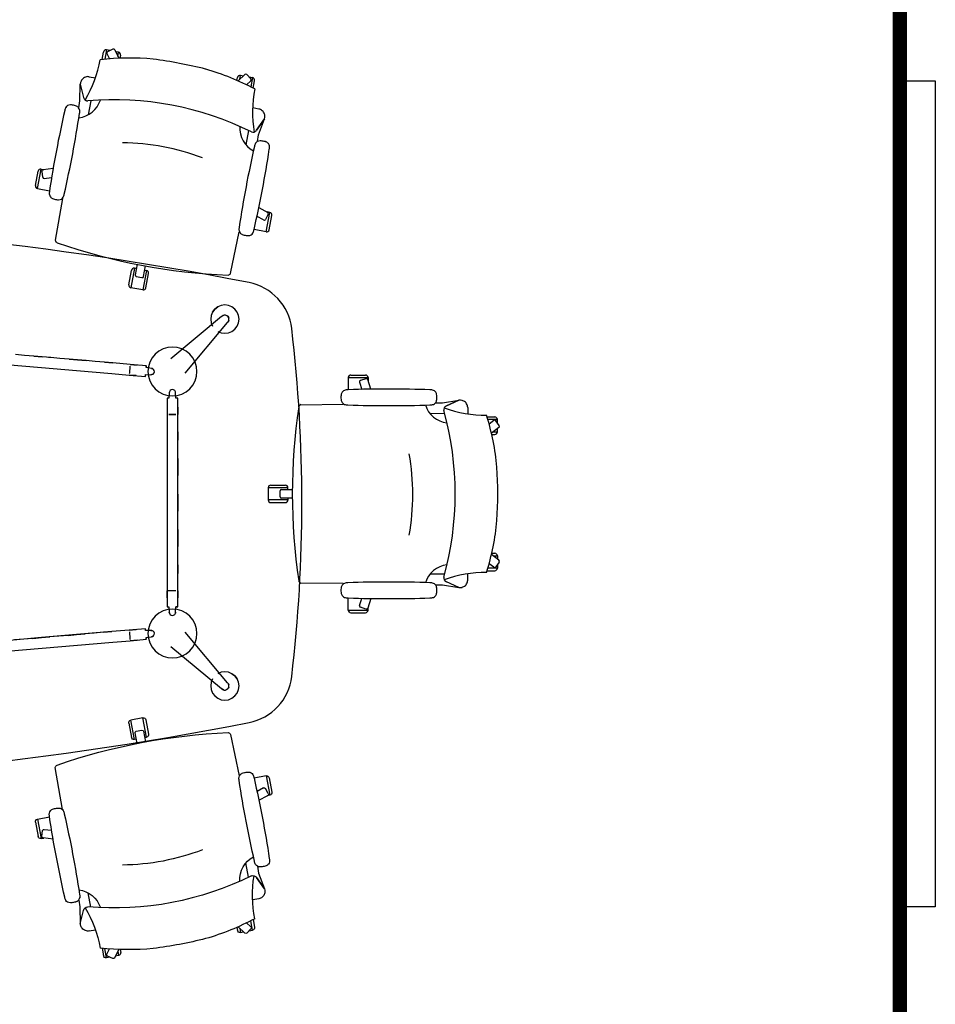
# Model space of a CAD drawing. Units: millimetres. Extents: x 11706 to 69606, y 10911 to 38811.
# Drawn here: x 23921 to 26506, y 18144 to 20925 of the extents above; entities that cross this region are included whole.
import ezdxf

# ---------------------------------------------------------------- set-up
doc = ezdxf.new("R2010")
doc.units = ezdxf.units.MM
doc.layers.add('Furniture', color=34, linetype='Continuous')
doc.layers.add('wall', color=5, linetype='Continuous')
doc.layers.add('windows line', color=151, linetype='Continuous', lineweight=0)

msp = doc.modelspace()

# ---------------------------------------------------------------- linework, layer by layer
at = {"layer": 'Furniture'}
for p, q in [((24154.1, 20812.3), (24158.1, 20833.4)), ((24166.6, 20839.3), (24161.6, 20813.1)), ((24176, 20837.5), (24166.6, 20839.3)), ((24184.4, 20841.5), (24169.5, 20834.4)), ((24189.7, 20839.6), (24201, 20815.7)), ((24200.7, 20832.8), (24192.1, 20834.4)), ((24198.5, 20821), (24200.7, 20832.8)), ((24167.6, 20829.1), (24174.6, 20814.2)), ((24204.9, 20815.9), (24206.5, 20824.2)), ((24117.4, 20763.5), (24135.1, 20760.1)), ((24534.6, 20753.4), (24536.2, 20761.7)), ((24557.5, 20769.8), (24538.3, 20751.8)), ((24542.5, 20755.8), (24544.8, 20767.6)), ((24544.8, 20767.6), (24553.4, 20766)), ((24574.2, 20752), (24562.2, 20740.7)), ((24563.1, 20769.7), (24574.4, 20757.6)), ((24569.4, 20762.9), (24578.9, 20761.1)), ((24578.9, 20761.1), (24573.9, 20734.9)), ((24580.7, 20731.4), (24584.7, 20752.5)), ((24091.6, 20695.6), (24092.5, 20743)), ((24092.5, 20743), (24101.8, 20705.3)), ((24087.9, 20676.2), (24091.6, 20695.6)), ((24122.4, 20696), (24114.6, 20655.7)), ((24596.9, 20672.5), (24579.2, 20675.9)), ((24612.6, 20644.4), (24590.1, 20612.7)), ((24590.1, 20612.7), (24612.6, 20644.4)), ((24596, 20599.9), (24612.6, 20644.4)), ((24567.5, 20611.6), (24560.1, 20571.3)), ((24592.4, 20580.5), (24596, 20599.9)), ((23965.9, 20456.3), (23973.6, 20496.7)), ((23971.7, 20447.8), (23982.1, 20502.6)), ((23982.1, 20502.6), (23989.7, 20501.1)), ((23984.2, 20496.4), (23986.2, 20480)), ((24015.8, 20504.4), (23987.6, 20500.8)), ((23990.7, 20476.6), (24011.5, 20479.2)), ((23971.7, 20447.8), (24005.6, 20441.4)), ((24042.5, 20420), (24021.9, 20302.1)), ((24596.7, 20394.3), (24621.6, 20380.6)), ((24609.8, 20359.2), (24591.4, 20369.3)), ((24623.2, 20375.3), (24615.2, 20360.8)), ((24616.9, 20325.5), (24627.3, 20380.2)), ((24627.3, 20380.2), (24619.7, 20381.7)), ((24625.5, 20331.2), (24633.1, 20371.7)), ((24616.9, 20325.5), (24583.1, 20331.9)), ((24516.9, 20208.3), (24540.9, 20325.5)), ((24245.6, 20222.6), (24235.3, 20167.8)), ((24250.6, 20221.6), (24245.5, 20222.6)), ((24252.9, 20233.8), (24247.3, 20204)), ((24271.3, 20199.4), (24277, 20229.2)), ((24229.4, 20176.3), (24237.1, 20216.7)), ((24250.4, 20199.3), (24266.7, 20196.2)), ((24279.6, 20216.1), (24269.3, 20161.4)), ((24274.7, 20217.1), (24279.6, 20216.1)), ((24277.8, 20167.1), (24285.4, 20207.5)), ((24269.3, 20161.4), (24235.1, 20167.8)), ((24472.4, 20107.3), (24466.1, 20099)), ((24466.1, 20099), (24472.4, 20107.3)), ((24480.7, 20113.7), (24472.4, 20107.3)), ((24472.4, 20107.3), (24480.7, 20113.7)), ((24480.7, 20113.7), (24472.4, 20107.3)), ((24490.4, 20117.7), (24480.7, 20113.7)), ((24500.7, 20119), (24490.4, 20117.7)), ((24511.1, 20117.7), (24500.7, 20119)), ((24520.7, 20113.7), (24511.1, 20117.7)), ((24529, 20107.3), (24520.7, 20113.7)), ((24535.3, 20099), (24529, 20107.3)), ((24491.4, 20086.1), (24348.5, 19967.2)), ((24462.1, 20089.4), (24460.7, 20079)), ((24460.7, 20079), (24462.1, 20068.7)), ((24466.1, 20099), (24462.1, 20089.4)), ((24492.1, 20086.7), (24491.4, 20086.1)), ((24495.1, 20089), (24492.1, 20086.7)), ((24492.5, 20087.2), (24494.9, 20089)), ((24494.9, 20089), (24497.7, 20090.2)), ((24495.4, 20089.3), (24495.1, 20089)), ((24499, 20090.5), (24495.4, 20089.3)), ((24502.9, 20090.4), (24499, 20090.5)), ((24509, 20087.3), (24502.9, 20090.4)), ((24503.7, 20090.2), (24506.5, 20089)), ((24506.5, 20089), (24508.9, 20087.2)), ((24508.9, 20087.2), (24510.7, 20084.8)), ((24512.1, 20081.2), (24509, 20087.3)), ((24510.7, 20084.8), (24511.9, 20082)), ((24512.2, 20077.4), (24512.1, 20081.2)), ((24539.3, 20089.4), (24535.3, 20099)), ((24540.7, 20079), (24539.3, 20089.4)), ((24539.3, 20068.7), (24540.7, 20079)), ((24388.9, 19926.8), (24507.8, 20069.7)), ((24462.1, 20068.7), (24466.1, 20059)), ((24507.8, 20069.7), (24508.3, 20070.4)), ((24508.3, 20070.4), (24510.7, 20073.4)), ((24510.7, 20073.2), (24508.9, 20070.9)), ((24511.9, 20076), (24510.7, 20073.2)), ((24510.7, 20073.4), (24510.9, 20073.7)), ((24510.9, 20073.7), (24512.2, 20077.4)), ((24520.7, 20044.4), (24529, 20050.7)), ((24529, 20050.7), (24535.3, 20059)), ((24535.3, 20059), (24539.3, 20068.7)), ((24480.7, 20044.4), (24490.4, 20040.4)), ((24490.4, 20040.4), (24500.7, 20039)), ((24500.7, 20039), (24511.1, 20040.4)), ((24511.1, 20040.4), (24520.7, 20044.4)), ((24339.2, 19998.6), (24326.2, 19994.7)), ((24352.6, 20000), (24339.2, 19998.6)), ((24366.1, 19998.6), (24352.6, 20000)), ((24379, 19994.7), (24366.1, 19998.6)), ((23935.2, 19976.7), (23909.3, 19978.9)), ((23961.1, 19974.5), (23935.2, 19976.7)), ((23985.1, 19972.4), (23961.1, 19974.5)), ((23985.1, 19972.4), (23961.1, 19974.5)), ((23961.1, 19974.5), (23985.1, 19972.4)), ((24009, 19970.4), (23985.1, 19972.4)), ((24009, 19970.4), (23985.1, 19972.4)), ((24009, 19970.4), (24003, 19970.9)), ((24034.9, 19968.1), (24009, 19970.4)), ((24060.8, 19965.9), (24034.9, 19968.1)), ((24295.3, 19969.3), (24288.9, 19957.4)), ((24303.8, 19979.7), (24295.3, 19969.3)), ((24303.8, 19979.7), (24295.3, 19969.3)), ((24314.3, 19988.3), (24303.8, 19979.7)), ((24326.2, 19994.7), (24314.3, 19988.3)), ((24391, 19988.3), (24379, 19994.7)), ((24401.4, 19979.7), (24391, 19988.3)), ((24401.4, 19979.7), (24391, 19988.3)), ((24410, 19969.3), (24401.4, 19979.7)), ((24416.4, 19957.4), (24410, 19969.3)), ((23882.9, 19951.1), (23982.5, 19942.5)), ((23982.5, 19942.5), (24082.1, 19934)), ((24066.8, 19965.4), (24060.8, 19965.9)), ((24084.7, 19963.9), (24060.8, 19965.9)), ((24084.7, 19963.9), (24060.8, 19965.9)), ((24060.8, 19965.9), (24084.7, 19963.9)), ((24108.6, 19961.8), (24084.7, 19963.9)), ((24108.6, 19961.8), (24084.7, 19963.9)), ((24084.7, 19963.9), (24108.6, 19961.8)), ((24108.6, 19961.8), (24102.6, 19962.3)), ((24134.5, 19959.6), (24108.6, 19961.8)), ((24160.4, 19957.4), (24134.5, 19959.6)), ((24184.3, 19955.3), (24160.4, 19957.4)), ((24184.3, 19955.3), (24160.4, 19957.4)), ((24160.4, 19957.4), (24184.3, 19955.3)), ((24233.1, 19951.1), (24184.3, 19955.3)), ((24232.7, 19946.1), (24231, 19926.2)), ((24253.1, 19949.4), (24233.1, 19951.1)), ((24279, 19947.2), (24233.1, 19951.1)), ((24233.1, 19951.1), (24253.1, 19949.4)), ((24278.5, 19942.2), (24278.8, 19944.7)), ((24278.7, 19944.2), (24278.5, 19942.2)), ((24278.5, 19942.2), (24278.7, 19944.2)), ((24293.4, 19939.9), (24278.5, 19942.2)), ((24293.4, 19939.9), (24278.5, 19942.2)), ((24278.7, 19944.2), (24279, 19947.2)), ((24278.8, 19944.7), (24278.9, 19946.5)), ((24278.9, 19946.5), (24279, 19947.2)), ((24285, 19944.4), (24283.6, 19931)), ((24288.9, 19957.4), (24285, 19944.4)), ((24296.1, 19939.3), (24293.4, 19939.9)), ((24293.4, 19939.9), (24296.1, 19939.3)), ((24296.1, 19939.3), (24293.4, 19939.9)), ((24296.1, 19939.3), (24293.4, 19939.9)), ((24420.3, 19944.4), (24416.4, 19957.4)), ((24421.6, 19931), (24420.3, 19944.4)), ((24082.1, 19934), (24181.8, 19925.4)), ((24181.8, 19925.4), (24230.6, 19921.2)), ((24230.6, 19921.2), (24250.5, 19919.5)), ((24230.6, 19921.2), (24276.4, 19917.3)), ((24250.5, 19919.5), (24230.6, 19921.2)), ((24231, 19926.2), (24230.8, 19924.2)), ((24276.4, 19917.3), (24276.7, 19920.3)), ((24276.4, 19917.3), (24276.5, 19918)), ((24276.5, 19918), (24276.6, 19919.8)), ((24276.6, 19919.8), (24276.8, 19922.3)), ((24276.7, 19920.3), (24276.8, 19922.3)), ((24276.8, 19922.3), (24291.9, 19922)), ((24276.8, 19922.3), (24291.9, 19922)), ((24276.8, 19922.3), (24291.9, 19922)), ((24283.6, 19931), (24285, 19917.5)), ((24285, 19917.5), (24288.9, 19904.5)), ((24291.9, 19922), (24294.5, 19922.2)), ((24294.5, 19922.2), (24291.9, 19922)), ((24291.9, 19922), (24294.5, 19922.2)), ((24291.9, 19922), (24294.5, 19922.2)), ((24294.5, 19922.2), (24298.2, 19923.8)), ((24294.5, 19922.2), (24298.2, 19923.8)), ((24298.2, 19923.8), (24294.5, 19922.2)), ((24294.5, 19922.2), (24298.2, 19923.8)), ((24299.3, 19937), (24296.1, 19939.3)), ((24299.3, 19937), (24296.1, 19939.3)), ((24299.3, 19937), (24296.1, 19939.3)), ((24298.2, 19923.8), (24300.7, 19927)), ((24298.2, 19923.8), (24300.7, 19927)), ((24301.3, 19933.5), (24299.3, 19937)), ((24301.3, 19933.5), (24299.3, 19937)), ((24300.7, 19927), (24301.6, 19930.2)), ((24300.7, 19927), (24301.6, 19930.2)), ((24300.7, 19927), (24301.6, 19930.2)), ((24301.6, 19930.2), (24301.3, 19933.5)), ((24301.6, 19930.2), (24301.3, 19933.5)), ((24301.6, 19930.2), (24301.3, 19933.5)), ((24416.4, 19904.5), (24420.3, 19917.5)), ((24420.3, 19917.5), (24421.6, 19931)), ((24849.1, 19913.9), (24904.8, 19913.9)), ((24849.1, 19913.9), (24849.1, 19879.4)), ((24856.3, 19921.2), (24897.5, 19921.2)), ((24904.8, 19913.9), (24904.8, 19906.1)), ((24288.9, 19904.5), (24295.3, 19892.6)), ((24295.3, 19892.6), (24303.8, 19882.2)), ((24295.3, 19892.6), (24303.8, 19882.2)), ((24401.4, 19882.2), (24410, 19892.6)), ((24401.4, 19882.2), (24410, 19892.6)), ((24410, 19892.6), (24416.4, 19904.5)), ((24880.9, 19900.6), (24887.4, 19880.6)), ((24899.1, 19910.7), (24883.4, 19905.6)), ((24912.9, 19881.2), (24904.1, 19908.2)), ((24303.8, 19882.2), (24314.3, 19873.6)), ((24314.3, 19873.6), (24326.2, 19867.2)), ((24326.2, 19867.2), (24339.2, 19863.3)), ((24339.2, 19863.3), (24352.6, 19862)), ((24343.6, 19871), (24342.6, 19856)), ((24344, 19873.6), (24343.6, 19871)), ((24346, 19877.1), (24344, 19873.6)), ((24346, 19877.1), (24344, 19873.6)), ((24349.4, 19879.3), (24346, 19877.1)), ((24352.6, 19880), (24349.4, 19879.3)), ((24355.9, 19879.3), (24352.6, 19880)), ((24352.6, 19862), (24366.1, 19863.3)), ((24359.2, 19877.1), (24355.9, 19879.3)), ((24361.2, 19873.6), (24359.2, 19877.1)), ((24361.6, 19871), (24361.2, 19873.6)), ((24362.6, 19856), (24361.6, 19871)), ((24362.6, 19856), (24361.6, 19871)), ((24366.1, 19863.3), (24379, 19867.2)), ((24379, 19867.2), (24391, 19873.6)), ((24391, 19873.6), (24401.4, 19882.2)), ((24340.6, 19856), (24337.6, 19856)), ((24337.6, 19856), (24337.6, 19810)), ((24338.4, 19856), (24337.6, 19856)), ((24340.6, 19856), (24338.4, 19856)), ((24340.2, 19856), (24338.4, 19856)), ((24342.6, 19856), (24340.2, 19856)), ((24342.6, 19856), (24340.6, 19856)), ((24364.6, 19856), (24362.6, 19856)), ((24364.6, 19856), (24362.6, 19856)), ((24365.1, 19856), (24362.6, 19856)), ((24367.6, 19856), (24364.6, 19856)), ((24366.9, 19856), (24364.6, 19856)), ((24366.9, 19856), (24365.1, 19856)), ((24367.6, 19856), (24366.9, 19856)), ((24367.6, 19810), (24367.6, 19856)), ((24367.6, 19810), (24367.6, 19830)), ((24367.6, 19810), (24367.6, 19830)), ((24367.6, 19830), (24367.6, 19810)), ((24715.3, 19837.4), (24835, 19839.1)), ((25095.1, 19842.3), (25114.8, 19842.2)), ((25114.8, 19842.2), (25161.6, 19850.2)), ((25161.6, 19850.2), (25126.3, 19834)), ((25126.3, 19834), (25161.6, 19850.2)), ((25186.3, 19829.6), (25186.3, 19811.5)), ((24337.6, 19810), (24337.6, 19761)), ((24362.6, 19810), (24342.6, 19810)), ((24342.6, 19810), (24362.6, 19810)), ((24367.6, 19761), (24367.6, 19810)), ((25121, 19812), (25080, 19812.2)), ((25241.2, 19802.6), (25262.6, 19802.6)), ((25270, 19795.3), (25243.3, 19795.3)), ((25260.2, 19792.5), (25246.8, 19782.8)), ((25274.6, 19772.7), (25253.2, 19757.2)), ((25275.5, 19778.2), (25265.7, 19791.6)), ((25270, 19785.7), (25270, 19795.3)), ((24337.6, 19761), (24337.6, 19661)), ((24367.6, 19736.9), (24367.6, 19761)), ((24367.6, 19736.9), (24367.6, 19761)), ((24367.6, 19661), (24367.6, 19761)), ((24367.6, 19761), (24367.6, 19736.9)), ((25254.1, 19753.3), (25262.6, 19753.3)), ((25258, 19760.6), (25270, 19760.6)), ((25270, 19760.6), (25270, 19769.4)), ((24367.6, 19736.9), (24367.6, 19742.9)), ((24367.6, 19711), (24367.6, 19736.9)), ((24367.6, 19685), (24367.6, 19711)), ((24367.6, 19661), (24367.6, 19685)), ((24367.6, 19661), (24367.6, 19685)), ((24367.6, 19685), (24367.6, 19661)), ((24337.6, 19661), (24337.6, 19561)), ((24367.6, 19636.9), (24367.6, 19661)), ((24367.6, 19636.9), (24367.6, 19661)), ((24367.6, 19561), (24367.6, 19661)), ((24367.6, 19661), (24367.6, 19636.9)), ((24367.6, 19611), (24367.6, 19636.9)), ((24367.6, 19585), (24367.6, 19611)), ((24630.3, 19610.1), (24671.5, 19610.1)), ((24367.6, 19579), (24367.6, 19585)), ((24367.6, 19561), (24367.6, 19585)), ((24367.6, 19561), (24367.6, 19585)), ((24367.6, 19585), (24367.6, 19561)), ((24678.8, 19602.8), (24623.1, 19602.8)), ((24623.1, 19602.8), (24623.1, 19568.1)), ((24656.8, 19577.3), (24656.8, 19593.8)), ((24660.8, 19597.8), (24691.2, 19597.8)), ((24678.8, 19597.8), (24678.8, 19602.8)), ((24337.6, 19561), (24337.6, 19561)), ((24337.6, 19561), (24337.6, 19461)), ((24367.6, 19536.9), (24367.6, 19561)), ((24367.6, 19536.9), (24367.6, 19561)), ((24367.6, 19461), (24367.6, 19561)), ((24367.6, 19561), (24367.6, 19536.9)), ((24678.8, 19568.2), (24623.1, 19568.2)), ((24630.3, 19561), (24671.5, 19561)), ((24691.2, 19573.3), (24660.8, 19573.3)), ((24678.8, 19573.3), (24678.8, 19568.1)), ((24367.6, 19511), (24367.6, 19536.9)), ((24367.6, 19485), (24367.6, 19511)), ((24367.6, 19461), (24367.6, 19485)), ((24367.6, 19461), (24367.6, 19485)), ((24367.6, 19485), (24367.6, 19461)), ((24337.6, 19461), (24337.6, 19361)), ((24367.6, 19436.9), (24367.6, 19461)), ((24367.6, 19436.9), (24367.6, 19461)), ((24367.6, 19361), (24367.6, 19461)), ((24367.6, 19461), (24367.6, 19436.9)), ((24367.6, 19411), (24367.6, 19436.9)), ((25274.6, 19398.4), (25253.2, 19413.9)), ((25254.1, 19417.7), (25262.6, 19417.7)), ((24367.6, 19385), (24367.6, 19411)), ((24367.6, 19361), (24367.6, 19385)), ((24367.6, 19361), (24367.6, 19385)), ((24367.6, 19385), (24367.6, 19361)), ((25260.2, 19378.6), (25246.8, 19388.3)), ((25258, 19410.4), (25270, 19410.4)), ((25275.5, 19392.8), (25265.7, 19379.4)), ((25270, 19410.4), (25270, 19401.7)), ((25270, 19385.3), (25270, 19375.7)), ((24337.6, 19361), (24337.6, 19312)), ((24367.6, 19312), (24367.6, 19361)), ((25121, 19359), (25080, 19358.8)), ((25186.3, 19341.5), (25186.3, 19359.5)), ((25241.2, 19368.4), (25262.6, 19368.4)), ((25270, 19375.7), (25243.3, 19375.7)), ((24835, 19331.9), (24715.3, 19333.6)), ((25095.1, 19328.8), (25114.8, 19328.8)), ((25114.8, 19328.8), (25161.6, 19320.8)), ((25161.6, 19320.8), (25126.3, 19337)), ((24337.6, 19312), (24337.6, 19291.9)), ((24337.6, 19312), (24337.6, 19266)), ((24337.6, 19291.9), (24337.6, 19312)), ((24342.6, 19312), (24340.6, 19312)), ((24362.6, 19312), (24342.6, 19312)), ((24367.6, 19291.9), (24367.6, 19312)), ((24367.6, 19266), (24367.6, 19312)), ((24367.6, 19312), (24367.6, 19291.9)), ((24849.1, 19257.2), (24849.1, 19291.6)), ((24880.9, 19270.4), (24887.4, 19290.4)), ((24912.9, 19289.9), (24904.1, 19262.9)), ((24314.3, 19248.3), (24303.8, 19239.7)), ((24314.3, 19248.3), (24303.8, 19239.7)), ((24326.2, 19254.7), (24314.3, 19248.3)), ((24339.2, 19258.6), (24326.2, 19254.7)), ((24337.6, 19266), (24340.6, 19266)), ((24337.6, 19266), (24338.4, 19266)), ((24338.4, 19266), (24340.2, 19266)), ((24352.6, 19260), (24339.2, 19258.6)), ((24340.2, 19266), (24342.6, 19266)), ((24340.6, 19266), (24342.6, 19266)), ((24342.6, 19266), (24343.6, 19251)), ((24342.6, 19266), (24343.6, 19251)), ((24342.6, 19266), (24343.6, 19251)), ((24343.6, 19251), (24344, 19248.3)), ((24344, 19248.3), (24343.6, 19251)), ((24343.6, 19251), (24344, 19248.3)), ((24343.6, 19251), (24344, 19248.3)), ((24344, 19248.3), (24346, 19244.8)), ((24344, 19248.3), (24346, 19244.8)), ((24344, 19248.3), (24346, 19244.8)), ((24346, 19244.8), (24344, 19248.3)), ((24346, 19244.8), (24349.4, 19242.6)), ((24346, 19244.8), (24349.4, 19242.6)), ((24346, 19244.8), (24349.4, 19242.6)), ((24366.1, 19258.6), (24352.6, 19260)), ((24355.9, 19242.6), (24359.2, 19244.8)), ((24355.9, 19242.6), (24359.2, 19244.8)), ((24359.2, 19244.8), (24361.2, 19248.3)), ((24359.2, 19244.8), (24361.2, 19248.3)), ((24359.2, 19244.8), (24361.2, 19248.3)), ((24361.2, 19248.3), (24361.6, 19251)), ((24361.6, 19251), (24361.2, 19248.3)), ((24361.2, 19248.3), (24361.6, 19251)), ((24361.2, 19248.3), (24361.6, 19251)), ((24361.6, 19251), (24362.6, 19266)), ((24361.6, 19251), (24362.6, 19266)), ((24364.6, 19266), (24362.6, 19266)), ((24362.6, 19266), (24364.6, 19266)), ((24362.6, 19266), (24365.1, 19266)), ((24364.6, 19266), (24367.6, 19266)), ((24365.1, 19266), (24366.9, 19266)), ((24379, 19254.7), (24366.1, 19258.6)), ((24366.9, 19266), (24367.6, 19266)), ((24391, 19248.3), (24379, 19254.7)), ((24401.4, 19239.7), (24391, 19248.3)), ((24401.4, 19239.7), (24391, 19248.3)), ((24849.1, 19257.2), (24904.8, 19257.2)), ((24856.3, 19249.9), (24897.5, 19249.9)), ((24899.1, 19260.3), (24883.4, 19265.4)), ((24904.8, 19257.2), (24904.8, 19264.9)), ((24288.9, 19217.4), (24285, 19204.4)), ((24295.3, 19229.3), (24288.9, 19217.4)), ((24303.8, 19239.7), (24295.3, 19229.3)), ((24349.4, 19242.6), (24352.6, 19242)), ((24349.4, 19242.6), (24352.6, 19242)), ((24349.4, 19242.6), (24352.6, 19242)), ((24352.6, 19242), (24355.9, 19242.6)), ((24352.6, 19242), (24355.9, 19242.6)), ((24410, 19229.3), (24401.4, 19239.7)), ((24416.4, 19217.4), (24410, 19229.3)), ((24420.3, 19204.4), (24416.4, 19217.4)), ((24181.8, 19196.5), (24082.1, 19187.9)), ((24106, 19190), (24082.1, 19187.9)), ((24106, 19190), (24082.1, 19187.9)), ((24082.1, 19187.9), (24106, 19190)), ((24106, 19190), (24100.1, 19189.5)), ((24131.9, 19192.2), (24106, 19190)), ((24157.8, 19194.4), (24131.9, 19192.2)), ((24181.8, 19196.5), (24157.8, 19194.4)), ((24181.8, 19196.5), (24157.8, 19194.4)), ((24157.8, 19194.4), (24181.8, 19196.5)), ((24230.6, 19200.7), (24181.8, 19196.5)), ((24276.4, 19204.6), (24230.6, 19200.7)), ((24250.5, 19202.4), (24230.6, 19200.7)), ((24230.6, 19200.7), (24250.5, 19202.4)), ((24231, 19195.7), (24232.7, 19175.8)), ((24276.7, 19201.6), (24276.4, 19204.6)), ((24276.5, 19203.9), (24276.4, 19204.6)), ((24276.6, 19202.1), (24276.5, 19203.9)), ((24276.8, 19199.6), (24276.6, 19202.1)), ((24276.7, 19201.6), (24276.8, 19199.6)), ((24276.8, 19199.6), (24276.7, 19201.6)), ((24291.9, 19199.9), (24276.8, 19199.6)), ((24291.9, 19199.9), (24276.8, 19199.6)), ((24285, 19204.4), (24283.6, 19191)), ((24283.6, 19191), (24285, 19177.5)), ((24294.6, 19199.7), (24291.9, 19199.9)), ((24291.9, 19199.9), (24294.6, 19199.7)), ((24294.6, 19199.7), (24291.9, 19199.9)), ((24294.6, 19199.7), (24291.9, 19199.9)), ((24298.2, 19198.1), (24294.6, 19199.7)), ((24298.2, 19198.1), (24294.6, 19199.7)), ((24298.2, 19198.1), (24294.6, 19199.7)), ((24300.7, 19194.9), (24298.2, 19198.1)), ((24300.7, 19194.9), (24298.2, 19198.1)), ((24301.6, 19191.7), (24300.7, 19194.9)), ((24301.6, 19191.7), (24300.7, 19194.9)), ((24301.6, 19191.7), (24300.7, 19194.9)), ((24301.3, 19188.4), (24301.6, 19191.7)), ((24301.3, 19188.4), (24301.6, 19191.7)), ((24301.3, 19188.4), (24301.6, 19191.7)), ((24507.8, 19052.2), (24388.9, 19195.1)), ((24421.6, 19191), (24420.3, 19204.4)), ((24420.3, 19177.5), (24421.6, 19191)), ((23982.5, 19179.4), (23882.9, 19170.8)), ((23932.7, 19175.1), (23906.8, 19172.9)), ((23958.6, 19177.3), (23932.7, 19175.1)), ((23982.5, 19179.4), (23958.6, 19177.3)), ((23982.5, 19179.4), (23958.6, 19177.3)), ((23958.6, 19177.3), (23982.5, 19179.4)), ((24082.1, 19187.9), (23982.5, 19179.4)), ((24006.4, 19181.4), (23982.5, 19179.4)), ((24006.4, 19181.4), (23982.5, 19179.4)), ((23982.5, 19179.4), (24006.4, 19181.4)), ((24006.4, 19181.4), (24000.4, 19180.9)), ((24032.3, 19183.7), (24006.4, 19181.4)), ((24058.2, 19185.9), (24032.3, 19183.7)), ((24082.1, 19187.9), (24058.2, 19185.9)), ((24082.1, 19187.9), (24058.2, 19185.9)), ((24058.2, 19185.9), (24082.1, 19187.9)), ((24064.2, 19186.4), (24058.2, 19185.9)), ((24084.7, 19158), (24184.3, 19166.6)), ((24184.3, 19166.6), (24233.1, 19170.8)), ((24232.7, 19175.8), (24232.9, 19173.8)), ((24233.1, 19170.8), (24279, 19174.7)), ((24233.1, 19170.8), (24253.1, 19172.5)), ((24253.1, 19172.5), (24233.1, 19170.8)), ((24278.5, 19179.7), (24293.4, 19182)), ((24278.5, 19179.7), (24293.4, 19182)), ((24278.5, 19179.7), (24293.4, 19182)), ((24278.7, 19177.7), (24278.5, 19179.7)), ((24278.8, 19177.3), (24278.5, 19179.7)), ((24279, 19174.7), (24278.7, 19177.7)), ((24278.9, 19175.4), (24278.8, 19177.3)), ((24279, 19174.7), (24278.9, 19175.4)), ((24285, 19177.5), (24288.9, 19164.5)), ((24288.9, 19164.5), (24295.3, 19152.6)), ((24293.4, 19182), (24296, 19182.6)), ((24296, 19182.6), (24293.4, 19182)), ((24293.4, 19182), (24296, 19182.6)), ((24293.4, 19182), (24296, 19182.6)), ((24296, 19182.6), (24299.3, 19184.9)), ((24296, 19182.6), (24299.3, 19184.9)), ((24299.3, 19184.9), (24296, 19182.6)), ((24296, 19182.6), (24299.3, 19184.9)), ((24299.3, 19184.9), (24301.3, 19188.4)), ((24299.3, 19184.9), (24301.3, 19188.4)), ((24410, 19152.6), (24416.4, 19164.5)), ((24416.4, 19164.5), (24420.3, 19177.5)), ((23885.4, 19140.9), (23985.1, 19149.5)), ((23985.1, 19149.5), (24084.7, 19158)), ((24295.3, 19152.6), (24303.8, 19142.2)), ((24303.8, 19142.2), (24314.3, 19133.6)), ((24303.8, 19142.2), (24314.3, 19133.6)), ((24314.3, 19133.6), (24326.2, 19127.2)), ((24348.5, 19154.7), (24491.4, 19035.8)), ((24379, 19127.2), (24391, 19133.6)), ((24391, 19133.6), (24401.4, 19142.2)), ((24401.4, 19142.2), (24410, 19152.6)), ((24401.4, 19142.2), (24410, 19152.6)), ((24326.2, 19127.2), (24339.2, 19123.3)), ((24339.2, 19123.3), (24352.6, 19122)), ((24352.6, 19122), (24366.1, 19123.3)), ((24366.1, 19123.3), (24379, 19127.2)), ((24490.4, 19081.5), (24480.7, 19077.5)), ((24500.7, 19082.9), (24490.4, 19081.5)), ((24511.1, 19081.5), (24500.7, 19082.9)), ((24520.7, 19077.5), (24511.1, 19081.5)), ((24529, 19071.2), (24520.7, 19077.5)), ((24520.7, 19077.5), (24529, 19071.2)), ((24462.1, 19053.2), (24460.7, 19042.9)), ((24466.1, 19062.9), (24462.1, 19053.2)), ((24508.3, 19051.5), (24507.8, 19052.2)), ((24510.7, 19048.5), (24508.3, 19051.5)), ((24508.9, 19051), (24510.7, 19048.7)), ((24535.3, 19062.9), (24529, 19071.2)), ((24529, 19071.2), (24535.3, 19062.9)), ((24535.3, 19062.9), (24529, 19071.2)), ((24539.3, 19053.2), (24535.3, 19062.9)), ((24540.7, 19042.9), (24539.3, 19053.2)), ((24460.7, 19042.9), (24462.1, 19032.5)), ((24462.1, 19032.5), (24466.1, 19022.9)), ((24466.1, 19022.9), (24472.4, 19014.6)), ((24491.4, 19035.8), (24492.1, 19035.2)), ((24492.1, 19035.2), (24495.1, 19032.9)), ((24494.9, 19032.9), (24492.5, 19034.7)), ((24497.7, 19031.7), (24494.9, 19032.9)), ((24495.1, 19032.9), (24495.4, 19032.6)), ((24495.4, 19032.6), (24499, 19031.4)), ((24499, 19031.4), (24502.9, 19031.5)), ((24502.9, 19031.5), (24509, 19034.6)), ((24506.5, 19032.9), (24503.7, 19031.7)), ((24508.9, 19034.7), (24506.5, 19032.9)), ((24510.7, 19037.1), (24508.9, 19034.7)), ((24509, 19034.6), (24512.1, 19040.7)), ((24510.7, 19048.7), (24511.9, 19045.9)), ((24510.9, 19048.2), (24510.7, 19048.5)), ((24511.9, 19039.9), (24510.7, 19037.1)), ((24512.2, 19044.5), (24510.9, 19048.2)), ((24512.1, 19040.7), (24512.2, 19044.5)), ((24529, 19014.6), (24535.3, 19022.9)), ((24535.3, 19022.9), (24539.3, 19032.5)), ((24539.3, 19032.5), (24540.7, 19042.9)), ((24472.4, 19014.6), (24480.7, 19008.2)), ((24480.7, 19008.2), (24490.4, 19004.2)), ((24490.4, 19004.2), (24500.7, 19002.9)), ((24500.7, 19002.9), (24511.1, 19004.2)), ((24511.1, 19004.2), (24520.7, 19008.2)), ((24520.7, 19008.2), (24529, 19014.6)), ((24269.3, 18953.1), (24235.1, 18946.6)), ((24245.6, 18891.9), (24235.3, 18946.7)), ((24279.6, 18898.3), (24269.3, 18953.1)), ((24277.8, 18947.3), (24285.4, 18906.9)), ((24229.4, 18938.2), (24237.1, 18897.7)), ((24252.9, 18880.7), (24247.3, 18910.5)), ((24250.4, 18915.1), (24266.7, 18918.2)), ((24271.3, 18915.1), (24277, 18885.3)), ((24250.6, 18892.8), (24245.5, 18891.9)), ((24274.7, 18897.4), (24279.6, 18898.3)), ((24516.9, 18906.2), (24540.9, 18788.9)), ((24042.5, 18694.4), (24021.9, 18812.3)), ((24616.9, 18789), (24583.1, 18782.6)), ((24616.9, 18789), (24627.3, 18734.2)), ((24625.5, 18783.2), (24633.1, 18742.8)), ((24609.8, 18755.3), (24591.4, 18745.2)), ((24623.2, 18739.2), (24615.2, 18753.7)), ((24596.7, 18720.2), (24621.6, 18733.8)), ((24627.3, 18734.2), (24619.7, 18732.8)), ((23971.7, 18666.7), (24005.6, 18673.1)), ((23971.7, 18666.7), (23982.1, 18611.9)), ((23965.9, 18658.2), (23973.6, 18617.8)), ((23984.2, 18618), (23986.2, 18634.5)), ((23990.7, 18637.9), (24011.5, 18635.2)), ((23982.1, 18611.9), (23989.7, 18613.3)), ((24015.8, 18610), (23987.6, 18613.6)), ((24567.5, 18502.8), (24560.1, 18543.2)), ((24592.4, 18533.9), (24596, 18514.5)), ((24612.6, 18470.1), (24590.1, 18501.8)), ((24590.1, 18501.8), (24612.6, 18470.1)), ((24596, 18514.5), (24612.6, 18470.1)), ((24087.9, 18438.3), (24091.6, 18418.9)), ((24122.4, 18418.5), (24114.6, 18458.7)), ((24596.9, 18441.9), (24579.2, 18438.6)), ((24091.6, 18418.9), (24092.5, 18371.5)), ((24092.5, 18371.5), (24101.8, 18409.2)), ((24580.7, 18383), (24584.7, 18361.9)), ((24117.4, 18351), (24135.1, 18354.4)), ((24534.6, 18361.1), (24536.2, 18352.7)), ((24557.5, 18344.6), (24538.3, 18362.7)), ((24542.5, 18358.7), (24544.8, 18346.9)), ((24574.2, 18362.4), (24562.2, 18373.8)), ((24563.1, 18344.8), (24574.4, 18356.8)), ((24578.9, 18353.3), (24573.9, 18379.6)), ((24544.8, 18346.9), (24553.4, 18348.5)), ((24569.4, 18351.6), (24578.9, 18353.3)), ((24154.1, 18302.1), (24158.1, 18281)), ((24166.6, 18275.2), (24161.6, 18301.4)), ((24167.6, 18285.3), (24174.6, 18300.3)), ((24189.7, 18274.9), (24201, 18298.7)), ((24176, 18277), (24166.6, 18275.2)), ((24184.4, 18273), (24169.5, 18280.1)), ((24200.7, 18281.6), (24192.1, 18280)), ((24198.5, 18293.5), (24200.7, 18281.6)), ((24204.9, 18298.6), (24206.5, 18290.2))]:
    msp.add_line(p, q, dxfattribs=at)
for centre, radius, start, end in [((24165.3, 20832.1), 7.3, 79.2648, 169.6878), ((24171.2, 20830.8), 3.97, 115.2648, 205.2648), ((24186.1, 20837.9), 3.97, 25.2648, 115.2648), ((24199.3, 20825.6), 7.3, 348.8417, 79.2648), ((23794.8, 20878.9), 360.4, 329.8351, 349.2632), ((24231, 20079.2), 737.1, 84.7322, 96.3888), ((24123.8, 19487.2), 1337.5, 76.0415, 82.4881), ((24240.8, 20077.4), 737.1, 62.1405, 73.7974), ((24112.3, 20742.3), 19.8, 152.5668, 178.0688), ((24112.3, 20742.3), 19.8, 152.5668, 178.0688), ((24116, 20740.7), 23.8, 126.9908, 153.1248), ((24116.4, 20737.8), 26.4, 98.5408, 123.8418), ((24112.1, 20731), 32.9, 80.6769, 89.3568), ((24543.4, 20760.4), 7.3, 79.2648, 169.6878), ((24560.2, 20766.9), 3.97, 43.2648, 133.2648), ((24571.5, 20754.9), 3.97, 313.2648, 43.2648), ((24577.5, 20753.9), 7.3, 348.8417, 79.2648), ((24939.3, 20661.9), 360.4, 169.2668, 188.6948), ((24080, 20719.5), 72.5, 276.5485, 342.4983), ((24113.9, 20707.6), 12.3, 190.9898, 268.6354), ((24113.9, 20707.6), 12.3, 232.7838, 268.6354), ((24189.1, 19831.5), 867, 63.5368, 94.9928), ((26968.6, 19996.4), 2996.2, 167.0458, 171.4588), ((24079.4, 20662.2), 31.4, 151.2408, 169.1378), ((24063.2, 20670.6), 13.1, 119.6138, 150.3558), ((24064.8, 20667), 17.1, 90.9548, 117.9668), ((24065.5, 20652.9), 31.2, 80.9051, 91.8908), ((24054.7, 20586.2), 98.7, 77.6833, 80.8463), ((24069.1, 20652.2), 31.2, 66.6389, 77.6245), ((24075, 20665), 17.1, 40.563, 67.5743), ((24077.7, 20667.9), 13.1, 8.1738, 38.916), ((24059.6, 20665.9), 31.4, 349.3916, 7.2884), ((24590, 20640.3), 32.9, 69.1733, 77.8527), ((24588.5, 20648.2), 26.4, 34.6882, 59.9885), ((24589.9, 20650.8), 23.8, 5.4052, 31.5385), ((21123.6, 21104.6), 2999.9, 347.0498, 351.4799), ((24593.9, 20651), 19.8, 340.4613, 5.9629), ((24593.9, 20651), 19.8, 340.4613, 5.9629), ((24593.9, 20651), 19.8, 340.4613, 5.9629), ((24615.6, 20617.9), 72.5, 176.0318, 241.9808), ((24579.7, 20619.3), 12.3, 249.8942, 285.7461), ((24579.7, 20619.3), 12.3, 285.7461, 327.5401), ((24598.8, 20569.1), 13.1, 119.6138, 150.3558), ((24600.4, 20565.4), 17.1, 90.9548, 117.9668), ((24601.1, 20551.3), 31.2, 80.9051, 91.8908), ((24590.3, 20484.6), 98.7, 77.6833, 80.8463), ((24604.7, 20550.6), 31.2, 66.6389, 77.6245), ((24610.6, 20563.5), 17.1, 40.563, 67.5743), ((24203.4, 19917.4), 659.9, 69.2294, 89.2998), ((27507.8, 19894.2), 2999.9, 167.0498, 171.4798), ((21662.8, 21002.3), 2996.2, 347.0706, 351.4839), ((24615, 20560.6), 31.4, 151.2408, 169.1378), ((24613.3, 20566.4), 13.1, 8.1738, 38.916), ((24595.2, 20564.4), 31.4, 349.3916, 7.2884), ((23980.7, 20495.4), 7.3, 79.2648, 169.6878), ((23988.1, 20496.9), 3.97, 97.2648, 187.2648), ((23990.2, 20480.5), 3.97, 187.2648, 277.2648), ((23973.1, 20455), 7.3, 168.8418, 259.2648), ((23973.1, 20455), 7.3, 209.0548, 259.2648), ((24036.3, 20434.5), 31.4, 169.3918, 187.2888), ((24018.1, 20432.5), 13.1, 188.1738, 218.9168), ((24020.9, 20435.4), 17.1, 220.5638, 247.5748), ((24026.7, 20448.2), 31.2, 246.6398, 257.625), ((24041.1, 20514.2), 98.7, 257.6838, 260.8468), ((24030.3, 20447.5), 31.2, 260.9055, 271.8912), ((24031.1, 20433.4), 17.1, 270.9558, 297.9671), ((24032.6, 20429.7), 13.1, 299.6141, 330.3563), ((24016.4, 20438.2), 31.4, 331.2417, 349.1386), ((22718.2, 10687.1), 9673.9, 78.9699, 89.9953), ((24611.7, 20362.7), 3.97, 241.2648, 331.2648), ((24619.7, 20377.2), 3.97, 331.2648, 61.2648), ((24626, 20373.1), 7.3, 348.8417, 79.2648), ((24571.9, 20332.9), 31.4, 169.3908, 187.2878), ((24553.7, 20330.9), 13.1, 188.1728, 218.9158), ((24552, 20336.7), 31.4, 331.2407, 349.1376), ((24618.3, 20332.6), 7.3, 259.2648, 349.688), ((24029.8, 20302.2), 7.88, 180.5518, 248.7318), ((24556.5, 20333.8), 17.1, 220.5628, 247.5738), ((24562.3, 20346.6), 31.2, 246.6388, 257.6241), ((24576.7, 20412.7), 98.7, 257.6828, 260.8458), ((24565.9, 20346), 31.2, 260.9046, 271.8902), ((24566.6, 20331.9), 17.1, 270.9548, 297.9661), ((24568.2, 20328.2), 13.1, 299.6131, 330.3553), ((24618.3, 20332.6), 7.3, 259.2648, 309.4751), ((24578.6, 21886.2), 1684.2, 250.879, 267.6506), ((24244.3, 20215.4), 7.3, 79.2648, 169.6878), ((24251.2, 20203.2), 3.97, 169.2648, 259.2648), ((24267.4, 20200.1), 3.97, 259.2648, 349.2648), ((24278.3, 20209), 7.3, 348.8417, 79.2648), ((24509.6, 20211.2), 7.88, 269.7977, 337.9775), ((24236.6, 20175), 7.3, 169.6878, 259.2648), ((24270.6, 20168.5), 7.3, 259.2648, 348.8417), ((24540.4, 20035), 150, 6.7288, 78.9765), ((20518.2, 19561), 4200, 353.2777, 6.7223), ((24856.4, 19913.9), 7.3, 89.5768, 180), ((24856.4, 19913.9), 7.3, 129.7897, 180), ((24897.5, 19913.9), 7.3, 0, 90.4232), ((24884.6, 19901.8), 3.97, 108, 198), ((24900.4, 19906.9), 3.97, 18, 108), ((24859.7, 19859.9), 31.2, 167.3746, 178.3602), ((24927.2, 19858.1), 98.7, 178.419, 181.582), ((24846, 19863.3), 17.1, 141.2987, 168.31), ((24842.7, 19865.5), 13.1, 108.9095, 139.6517), ((24848, 19848), 31.4, 90.1272, 108.0241), ((24963.8, 16885.4), 2996.2, 87.7809, 92.1942), ((25079.7, 19848), 31.4, 71.9764, 89.8732), ((25085.1, 19865.5), 13.1, 40.3488, 71.091), ((25081.7, 19863.3), 17.1, 11.6905, 38.7018), ((25068, 19859.9), 31.2, 1.6403, 12.6259), ((25000.5, 19858.1), 98.7, 358.4185, 1.5815), ((26375.3, 19585.5), 1684.2, 171.6142, 188.3858), ((24716.9, 19829.7), 7.88, 101.2873, 169.4671), ((24859.7, 19856.3), 31.2, 181.6407, 192.626), ((24846, 19852.9), 17.1, 191.691, 218.702), ((24842.7, 19850.7), 13.1, 220.349, 251.092), ((24848, 19868.2), 31.4, 251.977, 269.874), ((24963.9, 22834.5), 2999.9, 267.785, 272.215), ((25136.1, 19858.1), 72.5, 197.284, 263.233), ((25079.7, 19868.2), 31.4, 270.127, 288.024), ((25085.1, 19850.7), 13.1, 288.909, 319.651), ((25081.7, 19852.9), 17.1, 321.298, 348.31), ((25068, 19856.3), 31.2, 347.374, 358.3597), ((25130.8, 19822.6), 12.3, 111.7247, 153.5187), ((25164.6, 19830.6), 19.8, 73.3019, 98.8036), ((25164.6, 19830.6), 19.8, 73.3019, 98.8036), ((25164.6, 19830.6), 19.8, 73.3019, 98.8036), ((25163.7, 19826.7), 23.8, 47.7263, 73.8596), ((25160.9, 19825.8), 26.4, 19.2763, 44.5766), ((25153.4, 19828.7), 32.9, 1.4121, 10.0915), ((25130.8, 19822.6), 12.3, 153.5187, 189.3706), ((24284.1, 19585.5), 867, 344.272, 15.728), ((25239.7, 20168), 360.4, 250.57, 269.998), ((24535.2, 19590.5), 737.1, 5.4674, 17.1243), ((25262.7, 19795.3), 7.3, 0, 90.4232), ((25262.5, 19789.3), 3.97, 36, 126), ((25272.2, 19775.9), 3.97, 306, 36), ((25262.7, 19760.6), 7.3, 269.577, 0), ((24371.2, 19583.6), 659.9, 349.965, 10.0354), ((23933.6, 19585.5), 1337.5, 356.7767, 3.2233), ((24630.4, 19602.8), 7.3, 90.4232, 180), ((24671.5, 19602.8), 7.3, 0, 90.4232), ((24660.8, 19593.8), 3.97, 90, 180), ((24630.4, 19568.2), 7.3, 180, 269.577), ((24660.8, 19577.3), 3.97, 180, 270), ((24671.5, 19568.2), 7.3, 269.577, 0), ((24535.2, 19580.5), 737.1, 342.876, 354.5326), ((25262.7, 19410.4), 7.3, 0, 90.4232), ((25136.1, 19312.9), 72.5, 96.7665, 162.7163), ((25272.2, 19395.2), 3.97, 324, 54), ((25239.7, 19003.1), 360.4, 90.0017, 109.4297), ((25262.5, 19381.8), 3.97, 234, 324), ((25262.7, 19375.7), 7.3, 269.577, 0), ((24716.9, 19341.3), 7.88, 190.533, 258.713), ((24846, 19318.1), 17.1, 141.2977, 168.309), ((24842.7, 19320.3), 13.1, 108.9085, 139.6507), ((24848, 19302.8), 31.4, 90.1263, 108.0231), ((24963.9, 16336.6), 2999.9, 87.785, 92.215), ((25079.7, 19302.8), 31.4, 71.9764, 89.8732), ((25085.1, 19320.3), 13.1, 40.3488, 71.091), ((25081.7, 19318.1), 17.1, 11.6905, 38.7018), ((25130.8, 19348.5), 12.3, 170.6294, 206.481), ((25130.8, 19348.5), 12.3, 170.6294, 248.275), ((25160.9, 19345.3), 26.4, 315.423, 340.724), ((25153.4, 19342.3), 32.9, 349.908, 358.5879), ((24859.7, 19314.8), 31.2, 167.3736, 178.3593), ((24927.2, 19313), 98.7, 178.418, 181.581), ((24859.7, 19311.1), 31.2, 181.6398, 192.625), ((24846, 19307.8), 17.1, 191.69, 218.701), ((25081.7, 19307.8), 17.1, 321.298, 348.31), ((25068, 19314.8), 31.2, 1.6403, 12.6259), ((25068, 19311.1), 31.2, 347.374, 358.3597), ((25000.5, 19313), 98.7, 358.4185, 1.5815), ((25164.6, 19340.4), 19.8, 261.196, 286.698), ((25164.6, 19340.4), 19.8, 261.196, 286.698), ((25163.7, 19344.4), 23.8, 286.14, 312.274), ((24842.7, 19305.6), 13.1, 220.348, 251.091), ((24848, 19323.1), 31.4, 251.976, 269.873), ((24963.8, 22285.7), 2996.2, 267.806, 272.219), ((25079.7, 19323.1), 31.4, 270.127, 288.024), ((25085.1, 19305.6), 13.1, 288.909, 319.651), ((24856.4, 19257.2), 7.3, 180, 230.21), ((24856.4, 19257.2), 7.3, 180, 270.423), ((24884.6, 19269.2), 3.97, 162, 252), ((24897.5, 19257.2), 7.3, 269.577, 0), ((24900.4, 19264.1), 3.97, 252, 342), ((24540.4, 19086.9), 150, 281.0235, 353.2712), ((22718.2, 28434.8), 9673.9, 270.0047, 281.0301)]:
    msp.add_arc(centre, radius, start, end, dxfattribs=at)
at = {"layer": 'Furniture', "extrusion": (0, 0, -1)}
for centre, major_axis, start_param, end_param in [((24236.6, 18939.5), (5.16, 5.16), 3.74701, 5.310423), ((24270.6, 18945.9), (-5.16, 5.16), 0.598034, 2.161445), ((24578.6, 17228.3), (1190.9, 1190.9), -1.119122, -0.826402), ((24251.2, 18911.2), (-2.81, 2.81), 5.310423, 6.88122), ((24267.4, 18914.3), (2.81, 2.81), -0.972762, 0.598034), ((24509.6, 18903.2), (5.57, 5.57), -0.788928, 0.401034), ((24244.3, 18899.1), (5.16, 5.16), 2.168831, 3.74701), ((24278.3, 18905.5), (5.16, 5.16), 0.590648, 2.168831), ((24029.8, 18812.2), (-5.57, 5.57), 5.507419, 6.697384), ((24576.7, 18701.8), (-69.8, 69.8), 0.570423, 0.625628), ((24565.9, 18768.5), (-22, 22), 0.626654, 0.818389), ((24566.6, 18782.6), (12.1, 12.1), -0.768733, -0.297297), ((24571.9, 18781.5), (-22.2, 22.2), 5.312623, 5.624984), ((24553.7, 18783.5), (9.26, 9.26), 4.069634, 4.606201), ((27507.8, 19220.2), (2121.2, 2121.2), 3.700968, 3.778286), ((24556.5, 18780.6), (12.1, 12.1), 4.634946, 5.106377), ((24562.3, 18767.8), (-22, 22), 0.377669, 0.569399), ((24568.2, 18786.3), (9.26, 9.26), -0.268551, 0.268001), ((24552, 18777.8), (22.2, 22.2), 0.283455, 0.595814), ((21662.8, 18112.2), (2118.6, 2118.6), 0.559738, 0.636764), ((24618.3, 18781.8), (5.16, 5.16), -0.972762, -0.096427), ((24618.3, 18781.8), (5.16, 5.16), -0.972762, 0.605421), ((24611.7, 18751.8), (2.81, 2.81), -1.286921, 0.283875), ((24619.7, 18737.3), (-2.81, 2.81), 1.854671, 3.425468), ((24626, 18741.4), (5.16, 5.16), 0.590648, 2.168831), ((24018.1, 18682), (9.26, 9.26), 4.069651, 4.606218), ((24020.9, 18679.1), (12.1, 12.1), 4.634964, 5.106394), ((24026.7, 18666.3), (-22, 22), 0.377687, 0.569415), ((24041.1, 18600.2), (69.8, 69.8), -1.000356, -0.945151), ((24030.3, 18666.9), (22, 22), -0.944126, -0.75239), ((24031.1, 18681), (-12.1, 12.1), 0.802081, 1.273517), ((24032.6, 18684.7), (9.26, 9.26), -0.268534, 0.268019), ((24016.4, 18676.2), (-22.2, 22.2), 1.854268, 2.166627), ((23973.1, 18659.5), (5.16, 5.16), 3.732244, 5.310423), ((23973.1, 18659.5), (5.16, 5.16), 4.434094, 5.310423), ((24036.3, 18680), (-22.2, 22.2), 5.31264, 5.625002), ((26968.6, 19118.1), (2118.6, 2118.6), 3.700898, 3.77792), ((21123.6, 18009.9), (2121.2, 2121.2), 0.559375, 0.636694), ((23990.2, 18634), (2.81, 2.81), 4.053786, 5.624583), ((23980.7, 18619.1), (5.16, 5.16), 2.168831, 3.74701), ((23988.1, 18617.6), (2.81, 2.81), 2.48299, 4.053786), ((24203.4, 19197), (466.7, 466.7), 1.99368, 2.343975), ((24615.6, 18496.6), (-51.3, 51.3), 5.42853, 6.579557), ((24595.2, 18550.1), (-22.2, 22.2), 2.171043, 2.483402), ((24615, 18553.8), (22.2, 22.2), 3.425049, 3.737411), ((24598.8, 18545.3), (9.26, 9.26), 2.873054, 3.409603), ((24600.4, 18549), (-12.1, 12.1), 3.943656, 4.415104), ((24601.1, 18563.1), (22, 22), 2.197459, 2.389196), ((24590.3, 18629.8), (69.8, 69.8), 2.141228, 2.196433), ((24604.7, 18563.8), (22, 22), 1.948467, 2.140202), ((24610.6, 18551), (-12.1, 12.1), 3.064153, 3.535589), ((24613.3, 18548.1), (-9.26, 9.26), 2.498855, 3.035408), ((24189.1, 19282.9), (613.1, 613.1), 1.894325, 2.443336), ((24579.7, 18495.1), (8.73, 8.73), -1.13631, -0.510576), ((24939.3, 18452.5), (254.9, 254.9), 3.739662, 4.078745), ((24579.7, 18495.1), (-8.73, 8.73), 1.06022, 1.789663), ((24080, 18395), (51.3, 51.3), -0.671104, 0.479937), ((24593.9, 18463.5), (-14, 14), 2.015179, 2.460268), ((24593.9, 18463.5), (-14, 14), 2.015179, 2.460268), ((24593.9, 18463.5), (-14, 14), 2.015179, 2.460268), ((24079.4, 18452.3), (22.2, 22.2), 3.425049, 3.737411), ((24075, 18449.4), (12.1, 12.1), 1.493357, 1.964793), ((24077.7, 18446.6), (9.26, 9.26), 0.928059, 1.464611), ((24059.6, 18448.5), (-22.2, 22.2), 2.171043, 2.483402), ((24590, 18474.1), (23.3, 23.3), 1.992701, 2.144185), ((24588.5, 18466.2), (18.7, 18.7), 1.390822, 1.832396), ((24589.9, 18463.6), (-16.9, 16.9), 2.450534, 2.906646), ((24063.2, 18443.8), (9.26, 9.26), 2.873054, 3.409603), ((24064.8, 18447.5), (12.1, 12.1), 2.37286, 2.844308), ((24065.5, 18461.6), (22, 22), 2.197459, 2.389196), ((24054.7, 18528.3), (69.8, 69.8), 2.141228, 2.196433), ((24069.1, 18462.3), (-22, 22), 3.519264, 3.710998), ((24113.9, 18406.8), (-8.73, 8.73), 5.689596, 7.044768), ((24113.9, 18406.8), (-8.73, 8.73), 0.135854, 0.761582), ((23794.8, 18235.6), (254.9, 254.9), 0.258922, 0.598006), ((24240.8, 19037.1), (-521.2, 521.2), 3.440752, 3.644203), ((24112.3, 18372.2), (14, 14), 3.448192, 3.893286), ((24112.3, 18372.2), (14, 14), 3.448192, 3.893286), ((24116, 18373.8), (-16.9, 16.9), 4.572603, 5.028727), ((24116.4, 18376.7), (18.7, 18.7), 2.50526, 2.946846), ((24571.5, 18359.6), (-2.81, 2.81), 1.540512, 3.111309), ((24577.5, 18360.5), (5.16, 5.16), 0.590648, 2.168831), ((24112.1, 18383.5), (-23.3, 23.3), 3.764273, 3.915766), ((24123.8, 19627.3), (945.8, 945.8), 2.112574, 2.225088), ((24543.4, 18354), (5.16, 5.16), 2.168831, 3.74701), ((24560.2, 18347.5), (-2.81, 2.81), 3.111309, 4.682105), ((24231, 19035.2), (521.2, 521.2), 2.264255, 2.467701), ((24165.3, 18282.4), (5.16, 5.16), 2.168831, 3.74701), ((24171.2, 18283.7), (-2.81, 2.81), 4.367946, 5.938742), ((24186.1, 18276.6), (2.81, 2.81), 1.226353, 2.797149), ((24199.3, 18288.8), (-5.16, 5.16), 2.161445, 3.739627)]:
    msp.add_ellipse(centre, major_axis=major_axis, ratio=1, start_param=start_param, end_param=end_param, dxfattribs=at)
at = {"layer": 'wall'}
msp.add_lwpolyline([(26406.5, 20751.9), (26506.5, 20751.9), (26506.5, 18419.2), (26406.5, 18419.2)], close=True, dxfattribs=at)
at = {"layer": 'windows line', "const_width": 40}
msp.add_lwpolyline([(26406.5, 22085.5), (26406.5, 17085.5)], dxfattribs=at)

doc.saveas('drawing.dxf')
